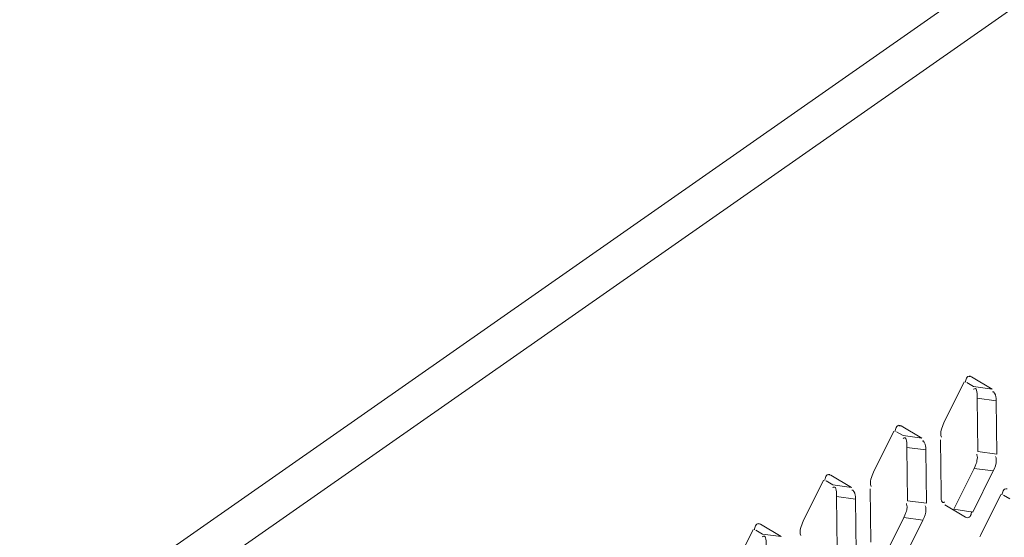
# Model space of a CAD drawing. Units: millimetres. Extents: x 0 to 91.8, y 0 to 62.1.
# Drawn here: x 69.9 to 71.3, y 45.4 to 46.1 of the extents above; entities that cross this region are included whole.
import ezdxf

# ---------------------------------------------------------------- set-up
doc = ezdxf.new("R2010")
doc.units = ezdxf.units.MM

msp = doc.modelspace()

# ---------------------------------------------------------------- linework, layer by layer
at = {"color": 18, "lineweight": 9, "true_color": 0x040000}
for p, q in [((66.7076, 42.983), (72.6417, 47.1355)), ((66.7428, 42.9418), (72.6769, 47.0943)), ((71.2058, 45.5965), (71.2028, 45.597)), ((71.2058, 45.5965), (71.2043, 45.5971)), ((71.2345, 45.5796), (71.2058, 45.5965)), ((71.1958, 45.5895), (71.1679, 45.533)), ((71.2084, 45.5832), (71.1993, 45.5886)), ((71.2345, 45.5796), (71.2084, 45.5832)), ((71.2397, 45.5634), (71.2136, 45.5671)), ((71.2144, 45.4936), (71.2136, 45.5671)), ((71.2405, 45.49), (71.2397, 45.5634)), ((71.1091, 45.5288), (71.106, 45.5292)), ((71.1091, 45.5288), (71.1075, 45.5293)), ((71.1377, 45.5119), (71.1091, 45.5288)), ((71.099, 45.5218), (71.0711, 45.4653)), ((71.1116, 45.5155), (71.1025, 45.5209)), ((71.1377, 45.5119), (71.1116, 45.5155)), ((71.1631, 45.5098), (71.1639, 45.4364)), ((71.1429, 45.4957), (71.1168, 45.4993)), ((71.1176, 45.4259), (71.1168, 45.4993)), ((71.1437, 45.4223), (71.1429, 45.4957)), ((71.2134, 45.489), (71.2131, 45.4898)), ((71.2405, 45.49), (71.2144, 45.4936)), ((71.0123, 45.4611), (71.0093, 45.4615)), ((71.0123, 45.4611), (71.0107, 45.4616)), ((71.0409, 45.4441), (71.0123, 45.4611)), ((71.1817, 45.414), (71.2096, 45.4704)), ((71.2078, 45.4103), (71.2357, 45.4668)), ((71.2357, 45.4668), (71.2096, 45.4704)), ((71.0022, 45.454), (70.9744, 45.3976)), ((71.0148, 45.4477), (71.0057, 45.4531)), ((71.0409, 45.4441), (71.0148, 45.4477)), ((71.0663, 45.4421), (71.0671, 45.3687)), ((71.2462, 45.4345), (71.2183, 45.3781)), ((71.2588, 45.4283), (71.2497, 45.4336)), ((71.0461, 45.428), (71.02, 45.4316)), ((71.0208, 45.3582), (71.02, 45.4316)), ((71.0469, 45.3546), (71.0461, 45.428)), ((71.1166, 45.4213), (71.1163, 45.4221)), ((71.1437, 45.4223), (71.1176, 45.4259)), ((71.1691, 45.4203), (71.1977, 45.4033)), ((71.2078, 45.4103), (71.1817, 45.414)), ((70.9155, 45.3934), (70.9125, 45.3938)), ((70.9155, 45.3934), (70.914, 45.3939)), ((70.9441, 45.3764), (70.9155, 45.3934)), ((71.0849, 45.3462), (71.1128, 45.4027)), ((71.111, 45.3426), (71.1389, 45.3991)), ((71.1389, 45.3991), (71.1128, 45.4027)), ((71.1977, 45.4033), (71.1993, 45.4028)), ((70.9054, 45.3863), (70.8776, 45.3298)), ((70.918, 45.38), (70.9089, 45.3854)), ((70.9441, 45.3764), (70.918, 45.38)), ((71.2183, 45.3781), (71.2173, 45.3759))]:
    msp.add_line(p, q, dxfattribs=at)
for points in [[(71.198, 45.5917), (71.1977, 45.5904), (71.1975, 45.589)], [(71.2098, 45.5801), (71.2092, 45.5797), (71.2086, 45.5793)], [(71.1012, 45.5239), (71.1009, 45.5227), (71.1007, 45.5213)], [(71.113, 45.5123), (71.1124, 45.512), (71.1118, 45.5115)], [(71.2134, 45.4812), (71.2139, 45.4852), (71.2134, 45.489)], [(71.2096, 45.4704), (71.211, 45.4736), (71.2124, 45.4771)], [(71.2124, 45.4771), (71.213, 45.4791), (71.2134, 45.4812)], [(71.2396, 45.4847), (71.2394, 45.4856), (71.239, 45.4866)], [(71.24, 45.4818), (71.2399, 45.4833), (71.2396, 45.4847)], [(71.0044, 45.4562), (71.0041, 45.4549), (71.0039, 45.4535)], [(71.0162, 45.4446), (71.0156, 45.4443), (71.015, 45.4438)], [(71.2484, 45.4367), (71.2481, 45.4355), (71.2478, 45.434)], [(71.1167, 45.4135), (71.1171, 45.4175), (71.1166, 45.4213)], [(71.1677, 45.4234), (71.1683, 45.4237), (71.1689, 45.4242)], [(71.1128, 45.4027), (71.1142, 45.4058), (71.1156, 45.4094)], [(71.1156, 45.4094), (71.1162, 45.4114), (71.1167, 45.4135)], [(71.1429, 45.417), (71.1426, 45.4179), (71.1423, 45.4188)], [(71.1432, 45.4141), (71.1431, 45.4156), (71.1429, 45.417)], [(71.2056, 45.4082), (71.2059, 45.4094), (71.2061, 45.4108)], [(70.9077, 45.3885), (70.9074, 45.3872), (70.9071, 45.3858)], [(70.9194, 45.3769), (70.9189, 45.3766), (70.9182, 45.3761)]]:
    msp.add_lwpolyline(points, dxfattribs=at)
for points in [[(71.2043, 45.5972), (71.2032, 45.5976), (71.2019, 45.5974), (71.2009, 45.5969), (71.1992, 45.5959), (71.1985, 45.5936), (71.198, 45.5917)], [(71.2397, 45.5634), (71.2397, 45.5652), (71.2399, 45.5666), (71.2395, 45.5688), (71.2388, 45.5722), (71.2367, 45.5775), (71.2347, 45.5756)], [(71.1076, 45.5295), (71.1065, 45.5299), (71.1051, 45.5297), (71.1041, 45.5291), (71.1024, 45.5281), (71.1017, 45.5259), (71.1012, 45.5239)], [(71.1429, 45.4957), (71.1429, 45.4975), (71.1431, 45.4989), (71.1427, 45.5011), (71.1421, 45.5045), (71.1399, 45.5098), (71.1379, 45.5079)], [(71.0108, 45.4618), (71.0097, 45.4621), (71.0083, 45.462), (71.0073, 45.4614), (71.0056, 45.4604), (71.0049, 45.4581), (71.0044, 45.4562)], [(71.0461, 45.428), (71.0461, 45.4298), (71.0463, 45.4312), (71.0459, 45.4333), (71.0453, 45.4367), (71.0432, 45.4421), (71.0411, 45.4402)], [(71.2547, 45.4423), (71.2536, 45.4426), (71.2523, 45.4425), (71.2513, 45.4419), (71.2496, 45.4409), (71.2489, 45.4386), (71.2484, 45.4367)], [(71.1992, 45.4026), (71.2003, 45.4022), (71.2017, 45.4024), (71.2027, 45.403), (71.2044, 45.404), (71.2051, 45.4063), (71.2056, 45.4082)], [(70.914, 45.3941), (70.9129, 45.3944), (70.9115, 45.3943), (70.9106, 45.3937), (70.9088, 45.3927), (70.9082, 45.3904), (70.9077, 45.3885)]]:
    msp.add_open_spline(points, degree=3, knots=[0, 0, 0, 0, 1, 1, 1, 2, 2, 2, 2], dxfattribs=at)
for points in [[(71.2136, 45.5671), (71.2136, 45.5716), (71.2139, 45.5818), (71.2098, 45.5801)], [(71.1679, 45.533), (71.165, 45.527), (71.1619, 45.5194), (71.1645, 45.5133)], [(71.1168, 45.4993), (71.1168, 45.5039), (71.1172, 45.5141), (71.113, 45.5123)], [(71.2357, 45.4668), (71.238, 45.4715), (71.24, 45.4766), (71.24, 45.4818)], [(71.0711, 45.4653), (71.0682, 45.4593), (71.0651, 45.4517), (71.0678, 45.4456)], [(71.02, 45.4316), (71.02, 45.4361), (71.0204, 45.4463), (71.0162, 45.4446)], [(71.1639, 45.4364), (71.1639, 45.4319), (71.1635, 45.4217), (71.1677, 45.4234)], [(71.1389, 45.3991), (71.1412, 45.4038), (71.1432, 45.4089), (71.1432, 45.4141)], [(70.9744, 45.3976), (70.9714, 45.3916), (70.9683, 45.3839), (70.971, 45.3778)], [(70.9233, 45.3639), (70.9232, 45.3684), (70.9236, 45.3786), (70.9194, 45.3769)]]:
    msp.add_open_spline(points, degree=3, dxfattribs=at)

doc.saveas('drawing.dxf')
